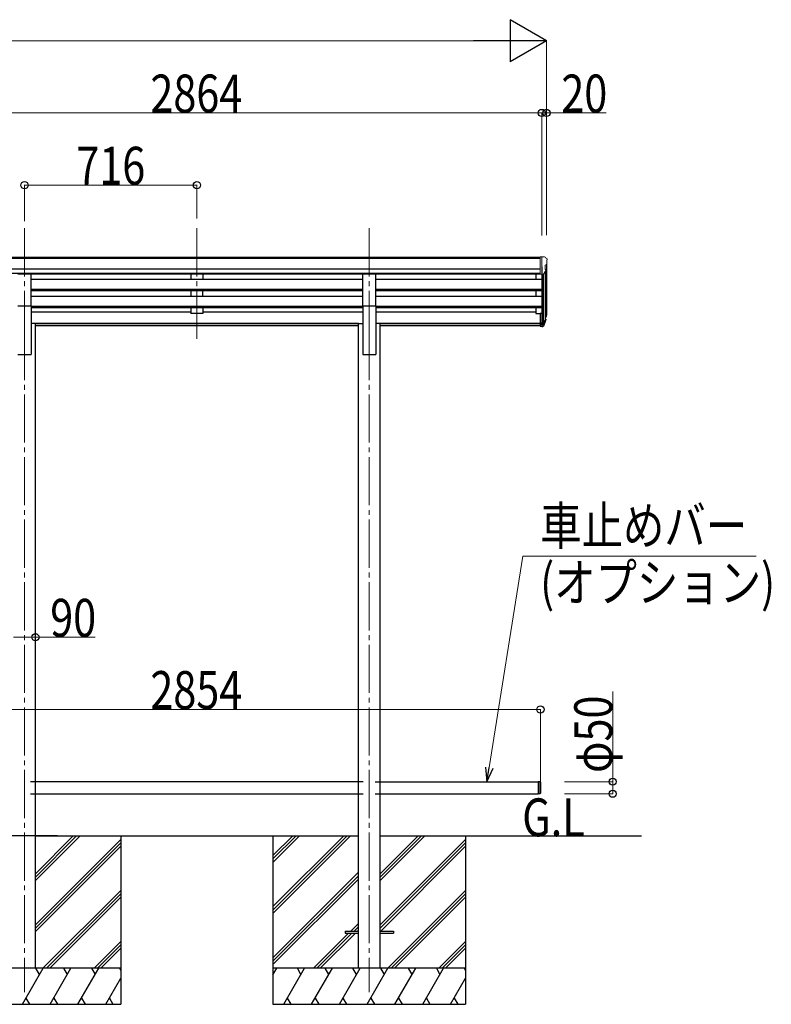
# Model space of a CAD drawing. Units: millimetres. Extents: x 0 to 29435, y 0 to 20790.
# Drawn here: x 13376 to 16498, y 4858 to 8948 of the extents above; entities that cross this region are included whole.
import ezdxf

# ---------------------------------------------------------------- set-up
doc = ezdxf.new("R2010")
doc.units = ezdxf.units.MM
doc.linetypes.add('YCENTER_1', pattern=[13, 10, -1, 1, -1])
for name, color, linetype, lineweight in [('USER1', 3, 'Continuous', 13), ('YKK_12', 2, 'Continuous', 13), ('YKK_13', 4, 'Continuous', 30), ('YKK_A1', 4, 'Continuous', 30), ('YKK_D', 6, 'Continuous', 13)]:
    doc.layers.add(name, color=color, linetype=linetype, lineweight=lineweight)
doc.styles.add('text-b', font='extslim2.shx', dxfattribs={"width": 0.8, "bigfont": 'extfont2.shx'})

msp = doc.modelspace()

# ---------------------------------------------------------------- linework, layer by layer
at = {"layer": 'YKK_12', "linetype": 'YCENTER_1', "ltscale": 20}
for p, q in [((13396.3, 8081.9), (13396.3, 7604.4)), ((14112.3, 8081.9), (14112.3, 7604.4)), ((14828.3, 8081.9), (14828.3, 7604.4)), ((13396.3, 7651.1), (13396.3, 4907.5)), ((14828.3, 7651.1), (14828.3, 4907.5))]:
    msp.add_line(p, q, dxfattribs=at)
at = {"layer": 'YKK_13', "lineweight": 13, "ltscale": 0.5}
for p, q in [((15537.8, 7962.5), (15527.8, 7962.4)), ((15527.8, 7960.9), (15527.8, 7962.4)), ((15537.8, 7890.5), (15537.8, 7962.5)), ((15556.3, 7962.5), (15537.8, 7962.5)), ((15544.3, 7889.5), (15544.3, 7962.5)), ((15556.3, 7962.5), (15558.6, 7962.4)), ((15559.4, 7961.9), (15563.4, 7956.1)), ((15566.3, 7953.1), (15566.3, 7952.5)), ((15551.9, 7891.3), (15560.9, 7906.9)), ((15558.3, 7928), (15558.3, 7911.7)), ((15563.7, 7931.3), (15558.4, 7928.2)), ((15537.8, 7890.5), (15544.3, 7890.5)), ((15544.3, 7889.5), (15549.5, 7889.8))]:
    msp.add_line(p, q, dxfattribs=at)
at = {"layer": 'YKK_13', "ltscale": 20}
for p, q in [((13368.8, 7891.9), (13423.8, 7891.9)), ((13423.8, 7760.1), (13423.8, 7891.9)), ((14800.8, 7760.1), (14800.8, 7891.9)), ((14800.8, 7891.9), (14855.8, 7891.9)), ((14855.8, 7760.1), (14855.8, 7891.9)), ((13368.8, 7760.1), (13423.8, 7760.1)), ((14800.8, 7760.1), (14855.8, 7760.1)), ((15529.1, 5782.5), (15529.1, 5732.5)), ((15537.1, 5782.5), (15529.1, 5782.5)), ((15537.1, 5782.5), (15537.1, 5732.5)), ((15539.1, 5780.5), (15537.1, 5782.5)), ((15539.1, 5780.5), (15539.1, 5734.5)), ((15537.1, 5732.5), (15529.1, 5732.5)), ((15539.1, 5734.5), (15537.1, 5732.5))]:
    msp.add_line(p, q, dxfattribs=at)
at = {"layer": 'YKK_13'}
for p, q in [((15537.8, 7728.8), (15537.8, 7674.7)), ((15537.8, 7728.8), (15544.3, 7728.8)), ((15562.6, 7716), (15559.3, 7708.9)), ((15563.2, 7714.6), (15559.3, 7706.6)), ((15560.9, 7703.3), (15560.5, 7698.9)), ((15537.8, 7688.6), (15544.3, 7688.6)), ((15537.8, 7683.8), (15544.3, 7683.8)), ((15537.8, 7674.7), (15544.3, 7674.7)), ((14728.1, 5162), (14728.1, 5153)), ((14728.1, 5162), (14782.9, 5162)), ((14873.3, 5162), (14928.1, 5162)), ((14928.1, 5162), (14928.1, 5153)), ((14728.1, 5153), (14782.9, 5153)), ((14873.3, 5153), (14928.1, 5153))]:
    msp.add_line(p, q, dxfattribs=at)
at = {"layer": 'YKK_13', "lineweight": 25}
for p, q in [((15544.3, 7728.8), (15544.3, 7674)), ((15550.7, 7684.4), (15558.5, 7699.8)), ((15559.9, 7699.5), (15551.7, 7683.3)), ((15560.5, 7698.9), (15551.7, 7675.4)), ((15544.3, 7683.7), (15549.4, 7683.7)), ((15544.3, 7681.9), (15549.1, 7681.9)), ((15544.3, 7674), (15549.1, 7674))]:
    msp.add_line(p, q, dxfattribs=at)
at = {"layer": 'YKK_13', "lineweight": 13, "ltscale": 0.5}
for centre, radius, start, end in [((15558.5, 7961.4), 1, 35, 86.5), ((15563.3, 7953.1), 3, 0, 87), ((15364.3, 7952.5), 202, 355.051, 0), ((15558.6, 7928), 0.3, 120, 180), ((15558.6, 7911.7), 0.3, 180, 265.2833), ((15558.3, 7908.4), 3, 330, 85.2833), ((15559.4, 7935.7), 6.18, 315.001, 354.2965), ((15549.3, 7892.8), 3, 273.5, 330)]:
    msp.add_arc(centre, radius, start, end, dxfattribs=at)
at = {"layer": 'YKK_13'}
for centre, radius, start, end in [((15533.7, 7725.5), 30.4, 341.8027, 352.8448), ((15535.1, 7723.7), 29.5, 342.0186, 353.4919)]:
    msp.add_arc(centre, radius, start, end, dxfattribs=at)
at = {"layer": 'YKK_13', "extrusion": (0, 0, -1)}
for centre, major_axis, ratio, start_param, end_param in [((15474.4, 7723.4), (88.1, 0), 0.90356, 0.266296, 0.300384), ((15559.6, 7703.3), (-1.3, 0), 0.90356, 1.370089, 3.347195), ((15473.6, 7719.5), (89.1, 0), 0.90356, 0.205602, 0.251535), ((15476.4, 7729.9), (-87.9, 4.4), 0.541684, 3.065934, 3.222851), ((15475.6, 7723.3), (89.1, 1.4), 0.57596, -0.08695, 0.084632)]:
    msp.add_ellipse(centre, major_axis=major_axis, ratio=ratio, start_param=start_param, end_param=end_param, dxfattribs=at)
at = {"layer": 'YKK_13', "lineweight": 25, "extrusion": (0, 0, -1)}
for centre, major_axis, start_param, end_param in [((15549.1, 7684.6), (3, 0), 0.523599, 1.570796), ((15549.1, 7676.7), (-3, 0), 3.665191, 4.712389), ((15549.4, 7685.1), (1.5, 0), 0.523599, 1.570796)]:
    msp.add_ellipse(centre, major_axis=major_axis, ratio=0.90356, start_param=start_param, end_param=end_param, dxfattribs=at)
at = {"layer": 'YKK_A1'}
for p, q in [((15537.8, 7960.9), (12696.8, 7960.9)), ((15537.8, 7955.7), (12696.8, 7955.7)), ((15537.8, 7912.1), (12686.8, 7912.1)), ((15544.3, 7921.4), (15544.3, 7728.8)), ((15559.3, 7904.2), (15559.3, 7702.4)), ((15564.3, 7931.9), (15564.3, 7729.1)), ((15537.8, 7894.3), (12686.8, 7894.3)), ((14800.8, 7891), (13423.8, 7891)), ((14800.8, 7869), (13423.8, 7869)), ((15537.8, 7891), (14855.8, 7891)), ((15544.3, 7869), (14855.8, 7869)), ((15519.3, 7891), (15519.3, 7869)), ((15550.3, 7890), (15550.3, 7684)), ((14800.8, 7827.1), (13423.8, 7827.1)), ((14800.8, 7825.6), (13423.8, 7825.6)), ((14800.8, 7821.3), (13423.8, 7821.3)), ((15544.3, 7827.1), (14855.8, 7827.1)), ((15544.3, 7825.6), (14855.8, 7825.6)), ((15544.3, 7821.3), (14855.8, 7821.3)), ((15519.3, 7821.3), (15519.3, 7798.9)), ((14800.8, 7798.9), (13423.8, 7798.9)), ((15544.3, 7798.9), (14855.8, 7798.9)), ((14800.8, 7757), (13423.8, 7757)), ((14800.8, 7755.5), (13423.8, 7755.5)), ((14800.8, 7751.2), (13423.8, 7751.2)), ((14087.3, 7733.1), (13423.8, 7733.1)), ((14800.8, 7733.1), (14137.3, 7733.1)), ((15544.3, 7757), (14855.8, 7757)), ((15544.3, 7755.5), (14855.8, 7755.5)), ((15544.3, 7751.2), (14855.8, 7751.2)), ((15519.3, 7733.1), (14855.8, 7733.1)), ((15519.3, 7751.2), (15519.3, 7728.1)), ((15519.3, 7728.1), (15537.8, 7728.1)), ((14783.1, 7686.1), (13441.5, 7686.1)), ((14783.1, 7684.7), (13441.5, 7684.7)), ((14783.1, 7677), (13441.5, 7677)), ((15537.8, 7686.1), (14873.5, 7686.1)), ((15537.8, 7684.7), (14873.5, 7684.7)), ((15537.8, 7677), (14873.5, 7677)), ((13441.3, 5371.9), (13626.9, 5557.5)), ((13441.3, 5386), (13612.8, 5557.5)), ((13441.3, 5400.2), (13598.6, 5557.5)), ((13441.3, 5188), (13796.1, 5542.8)), ((13441.3, 5173.9), (13796.1, 5528.7)), ((13796.1, 5557.5), (13796.1, 4857.5)), ((14428.1, 5557.5), (14428.1, 4857.5)), ((14428.1, 5263.3), (14722.3, 5557.5)), ((14428.1, 5249.2), (14736.4, 5557.5)), ((14428.1, 5235), (14750.5, 5557.5)), ((14428.1, 5447.2), (14538.4, 5557.5)), ((14428.1, 5461.3), (14524.3, 5557.5)), ((14428.1, 5475.5), (14510.1, 5557.5)), ((14873.3, 5371.9), (15058.9, 5557.5)), ((14873.3, 5386), (15044.8, 5557.5)), ((14873.3, 5400.2), (15030.6, 5557.5)), ((14873.3, 5188), (15228.1, 5542.8)), ((14873.3, 5173.9), (15228.1, 5528.7)), ((15228.1, 5557.5), (15228.1, 4857.5)), ((13443.5, 5162), (13796.1, 5514.5)), ((14875.5, 5162), (15228.1, 5514.5)), ((14428.1, 5051.2), (14782.9, 5406)), ((14428.1, 5037), (14782.9, 5391.8)), ((14428.1, 5022.9), (14782.9, 5377.7)), ((13472.9, 5007.5), (13796.1, 5330.7)), ((14904.9, 5007.5), (15228.1, 5330.7)), ((13487, 5007.5), (13796.1, 5316.5)), ((13501.2, 5007.5), (13796.1, 5302.4)), ((14919, 5007.5), (15228.1, 5316.5)), ((14933.2, 5007.5), (15228.1, 5302.4)), ((14751, 5162), (14782.9, 5193.9)), ((14765.2, 5162), (14782.9, 5179.7)), ((14779.3, 5162), (14782.9, 5165.6)), ((13685, 5007.5), (13796.1, 5118.6)), ((14596.5, 5007.5), (14742, 5153)), ((14610.7, 5007.5), (14756.2, 5153)), ((14624.8, 5007.5), (14770.3, 5153)), ((15117, 5007.5), (15228.1, 5118.6)), ((13699.2, 5007.5), (13796.1, 5104.4)), ((13713.3, 5007.5), (13796.1, 5090.3)), ((15131.2, 5007.5), (15228.1, 5104.4)), ((15145.3, 5007.5), (15228.1, 5090.3)), ((13796.1, 5007.5), (12996.1, 5007.5)), ((13387.2, 4857.5), (13473.8, 5007.5)), ((13458.8, 4981.5), (13443.8, 5007.5)), ((13502.7, 4857.5), (13589.3, 5007.5)), ((13574.3, 4981.5), (13559.3, 5007.5)), ((13618.2, 4857.5), (13704.8, 5007.5)), ((13674.8, 5007.5), (13689.8, 4981.5)), ((13790.2, 5007.5), (13796.1, 4997.4)), ((15228.1, 5007.5), (14428.1, 5007.5)), ((14428.1, 4980), (14444, 5007.5)), ((14472.8, 4857.5), (14559.4, 5007.5)), ((14544.4, 4981.5), (14529.4, 5007.5)), ((14588.3, 4857.5), (14674.9, 5007.5)), ((14659.9, 4981.5), (14644.9, 5007.5)), ((14703.8, 4857.5), (14790.4, 5007.5)), ((14775.4, 4981.5), (14760.4, 5007.5)), ((14819.2, 4857.5), (14905.8, 5007.5)), ((14890.8, 4981.5), (14875.8, 5007.5)), ((14934.7, 4857.5), (15021.3, 5007.5)), ((15006.3, 4981.5), (14991.3, 5007.5)), ((15050.2, 4857.5), (15136.8, 5007.5)), ((15106.8, 5007.5), (15121.8, 4981.5)), ((15222.2, 5007.5), (15228.1, 4997.4)), ((13733.6, 4857.5), (13796.1, 4965.6)), ((15165.6, 4857.5), (15228.1, 4965.6)), ((13402.2, 4883.5), (13417.2, 4857.5)), ((13517.7, 4883.5), (13532.7, 4857.5)), ((13633.2, 4883.5), (13648.2, 4857.5)), ((13748.6, 4883.5), (13763.6, 4857.5)), ((14487.8, 4883.5), (14502.8, 4857.5)), ((14603.3, 4883.5), (14618.3, 4857.5)), ((14718.8, 4883.5), (14733.8, 4857.5)), ((14834.2, 4883.5), (14849.2, 4857.5)), ((14949.7, 4883.5), (14964.7, 4857.5)), ((15065.2, 4883.5), (15080.2, 4857.5)), ((15180.6, 4883.5), (15195.6, 4857.5)), ((12996.1, 4857.5), (13796.1, 4857.5)), ((14428.1, 4857.5), (15228.1, 4857.5))]:
    msp.add_line(p, q, dxfattribs=at)
at = {"layer": 'YKK_A1', "ltscale": 20}
for p, q in [((14087.3, 7890.9), (14087.3, 7869.1)), ((14137.3, 7869.1), (14087.3, 7869.1)), ((14137.3, 7890.9), (14137.3, 7869.1)), ((14087.3, 7821.3), (14087.3, 7799)), ((14137.3, 7799), (14137.3, 7821.3)), ((14137.3, 7799), (14087.3, 7799)), ((13423.8, 7760.1), (13423.8, 7557.5)), ((14087.3, 7751.2), (14087.3, 7728.1)), ((14137.3, 7751.2), (14137.3, 7728.1)), ((14800.8, 7760.1), (14800.8, 7557.5)), ((14855.8, 7760.1), (14855.8, 7557.5)), ((14137.3, 7728.1), (14087.3, 7728.1)), ((13441.5, 7686.5), (13423.8, 7686.5)), ((13441.3, 5007.5), (13441.3, 7686.5)), ((14783.1, 5007.5), (14783.1, 7686.5)), ((14783.1, 7686.5), (14800.8, 7686.5)), ((14873.5, 7686.5), (14855.8, 7686.5)), ((14873.5, 5007.5), (14873.5, 7686.5)), ((13368.8, 7557.5), (13423.8, 7557.5)), ((14800.8, 7557.5), (14855.8, 7557.5)), ((14803.1, 5782.5), (13421.1, 5782.5)), ((14853.1, 5782.5), (15529.1, 5782.5)), ((15529.1, 5782.5), (15529.1, 5732.5)), ((13421.1, 5732.5), (14803.1, 5732.5)), ((14853.1, 5732.5), (15529.1, 5732.5)), ((13533.3, 5557.5), (11827.3, 5557.5)), ((13441.3, 5557.5), (14783.3, 5557.5)), ((14873.3, 5557.5), (15958.3, 5557.5))]:
    msp.add_line(p, q, dxfattribs=at)
at = {"layer": 'YKK_D', "lineweight": -2}
for p, q in [((15564.3, 8860.9), (15412.7, 8948.4)), ((15412.7, 8948.4), (15412.7, 8773.4)), ((15564.3, 8860.9), (15261.2, 8860.9)), ((15564.3, 8860.9), (15412.7, 8773.4))]:
    msp.add_line(p, q, dxfattribs=at)
at = {"layer": 'YKK_D'}
for p, q in [((15389.3, 8860.9), (8539.3, 8860.9)), ((15564.3, 8054.3), (15564.3, 8861.9)), ((12680.3, 8560.9), (15544.3, 8560.9)), ((15544.3, 8051.3), (15544.3, 8561.9)), ((15544.3, 8051.3), (15544.3, 8561.9)), ((15544.3, 8560.9), (15564.3, 8560.9)), ((15564.3, 8053.3), (15564.3, 8561.9)), ((15564.3, 8560.9), (15812.6, 8560.9)), ((13396.3, 8110.8), (13396.3, 8261.9)), ((13396.3, 8260.9), (14112.3, 8260.9)), ((14112.3, 8121.9), (14112.3, 8261.9)), ((13351.1, 6382.5), (13441.5, 6382.5)), ((13441.5, 6382.5), (13689.8, 6382.5)), ((15839.1, 5782.5), (15839.1, 6156.8)), ((12685.1, 6082.5), (15539.1, 6082.5)), ((15539.1, 5781.5), (15539.1, 6083.5)), ((15639.1, 5782.5), (15840.1, 5782.5)), ((15839.1, 5732.5), (15839.1, 5782.5)), ((15639.1, 5732.5), (15840.1, 5732.5))]:
    msp.add_line(p, q, dxfattribs=at)
at = {"layer": 'YKK_D', "extrusion": (0, 0, -1)}
for p, q in [((15326.3, 5840.8), (15466, 6720.1)), ((15466, 6720.1), (16435.5, 6720.1))]:
    msp.add_line(p, q, dxfattribs=at)
at = {"layer": 'YKK_D', "linetype": 'ByBlock', "lineweight": -2, "extrusion": (0, 0, -1)}
for p, q in [((15310.6, 5843.3), (15317, 5782)), ((15317, 5782), (15326.3, 5840.8)), ((15317, 5782), (15342.1, 5838.3))]:
    msp.add_line(p, q, dxfattribs=at)
at = {"layer": 'YKK_D', "linetype": 'ByBlock', "lineweight": -2}
for centre in [(15544.3, 8560.9), (15544.3, 8560.9), (15564.3, 8560.9), (13396.3, 8260.9), (14112.3, 8260.9), (13441.5, 6382.5), (15539.1, 6082.5), (15839.1, 5782.5), (15839.1, 5732.5)]:
    msp.add_circle(centre, 14.9, dxfattribs=at)

# ---------------------------------------------------------------- texts
at = {"layer": 'USER1', "style": 'text-b', "width": 0.8}
msp.add_text('G.L', height=157.5, dxfattribs=at).set_placement((15463.3, 5555.5))
at = {"layer": 'YKK_D', "style": 'text-b', "width": 0.8}
for s, p in [('2864', (13919.1, 8562.9)), ('20', (15625.8, 8562.9)), ('716', (13611.5, 8262.9)), ('車止めバー', (15538, 6767.5)), ('(オプション)', (15538, 6531.2)), ('90', (13503, 6384.5)), ('2854', (13918.9, 6084.5))]:
    msp.add_text(s, height=157.5, dxfattribs=at).set_placement(p)
msp.add_text('φ50', height=157.5, rotation=90, dxfattribs=at).set_placement((15837.1, 5818.8))

doc.saveas('drawing.dxf')
